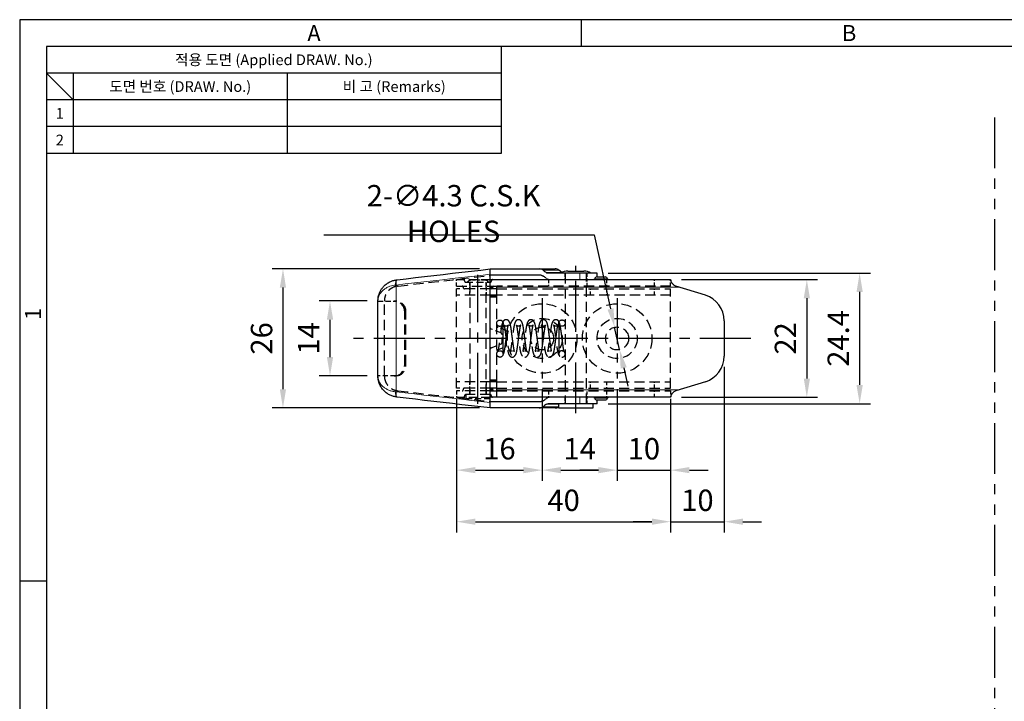
# Model space of a CAD drawing. Units: millimetres. Extents: x 0 to 367, y 0 to 257.
# Drawn here: x 0 to 184, y 130 to 257 of the extents above; entities that cross this region are included whole.
import ezdxf
from ezdxf.enums import TextEntityAlignment as Align

# ---------------------------------------------------------------- set-up
doc = ezdxf.new("R2010")
doc.units = ezdxf.units.MM
doc.header["$LTSCALE"] = 0.3
for name, pattern in [('CENTER', [50.8, 31.75, -6.35, 6.35, -6.35]), ('HIDDEN', [9.525, 6.35, -3.175]), ('PHANTOM', [63.5, 31.75, -6.35, 6.35, -6.35, 6.35, -6.35])]:
    doc.linetypes.add(name, pattern=pattern)
for name, color, linetype in [('center', 1, 'CENTER'), ('dim', 6, 'Continuous'), ('hidden', 2, 'HIDDEN'), ('phantom', 5, 'PHANTOM')]:
    doc.layers.add(name, color=color, linetype=linetype)
doc.layers.add('접선', color=8, linetype='Continuous', lineweight=18)
doc.styles.get("Standard").update_dxf_attribs({"font": 'gulim.ttc', "width": 0.8})
doc.styles.add('style1', font='gulim.ttc')
doc.dimstyles.get("Standard").update_dxf_attribs({"dimtxt": 4, "dimasz": 3.5, "dimexe": 2, "dimexo": 2, "dimgap": 2, "dimtad": 1, "dimtoh": 1, "dimdsep": 46, "dimtxsty": 'Standard', "dimcen": 0, "dimclrd": 256, "dimclre": 256, "dimclrt": 7, "dimazin": 2, "dimtfac": 1, "dimtmove": 0, "dimatfit": 3, "dimfxl": 1, "dimtolj": 1, "dimtzin": 0, "dimarcsym": 0})

# ---------------------------------------------------------------- blocks, each defined once
blk = doc.blocks.new('*D3')
at = {"layer": 'Defpoints', "color": 0}
for p in [(81.65, 188.1), (121.65, 188.1), (121.65, 163.13)]:
    blk.add_point(p, dxfattribs=at)
at = {"layer": 'dim', "lineweight": -2}
for p, q in [((81.65, 186.1), (81.65, 161.13)), ((121.65, 186.1), (121.65, 161.13)), ((85.15, 163.13), (118.15, 163.13))]:
    blk.add_line(p, q, dxfattribs=at)
at = {"layer": 'dim'}
for points in [[(85.15, 163.72), (85.15, 162.55), (81.65, 163.13)], [(118.15, 163.72), (118.15, 162.55), (121.65, 163.13)]]:
    blk.add_solid(points, dxfattribs=at)
at = {"layer": 'dim', "color": 7, "insert": (101.65, 167.13), "char_height": 4, "attachment_point": 5}
blk.add_mtext('\\A1;40', dxfattribs=at)
blk = doc.blocks.new('*D4')
at = {"layer": 'Defpoints', "color": 0}
for p in [(131.65, 194.08), (121.65, 186.4), (131.65, 163.13)]:
    blk.add_point(p, dxfattribs=at)
at = {"layer": 'dim', "lineweight": -2}
for p, q in [((131.65, 192.08), (131.65, 161.13)), ((121.65, 184.4), (121.65, 161.13)), ((118.15, 163.13), (114.65, 163.13)), ((121.65, 163.13), (131.65, 163.13)), ((135.15, 163.13), (138.65, 163.13))]:
    blk.add_line(p, q, dxfattribs=at)
at = {"layer": 'dim'}
for points in [[(118.15, 163.72), (118.15, 162.55), (121.65, 163.13)], [(135.15, 163.72), (135.15, 162.55), (131.65, 163.13)]]:
    blk.add_solid(points, dxfattribs=at)
at = {"layer": 'dim', "color": 7, "insert": (126.65, 167.13), "char_height": 4, "attachment_point": 5}
blk.add_mtext('\\A1;10', dxfattribs=at)
blk = doc.blocks.new('*D5')
at = {"layer": 'Defpoints', "color": 0}
for p in [(121.65, 208.4), (121.65, 186.4), (147.1, 186.4)]:
    blk.add_point(p, dxfattribs=at)
at = {"layer": 'dim', "lineweight": -2}
for p, q in [((123.65, 208.4), (149.1, 208.4)), ((147.1, 204.9), (147.1, 189.9)), ((123.65, 186.4), (149.1, 186.4))]:
    blk.add_line(p, q, dxfattribs=at)
at = {"layer": 'dim'}
for points in [[(146.52, 204.9), (147.68, 204.9), (147.1, 208.4)], [(146.52, 189.9), (147.68, 189.9), (147.1, 186.4)]]:
    blk.add_solid(points, dxfattribs=at)
at = {"layer": 'dim', "color": 7, "insert": (143.1, 197.4), "char_height": 4, "attachment_point": 5, "rotation": 90}
blk.add_mtext('\\A1;22', dxfattribs=at)
blk = doc.blocks.new('*D6')
at = {"layer": 'Defpoints', "color": 0}
for p in [(107.95, 209.6), (107.95, 185.2), (156.97, 185.2)]:
    blk.add_point(p, dxfattribs=at)
at = {"layer": 'dim', "lineweight": -2}
for p, q in [((109.95, 209.6), (158.97, 209.6)), ((156.97, 206.1), (156.97, 188.7)), ((109.95, 185.2), (158.97, 185.2))]:
    blk.add_line(p, q, dxfattribs=at)
at = {"layer": 'dim'}
for points in [[(156.38, 206.1), (157.55, 206.1), (156.97, 209.6)], [(156.38, 188.7), (157.55, 188.7), (156.97, 185.2)]]:
    blk.add_solid(points, dxfattribs=at)
at = {"layer": 'dim', "color": 7, "insert": (152.97, 197.4), "char_height": 4, "attachment_point": 5, "rotation": 90}
blk.add_mtext('\\A1;24.4', dxfattribs=at)
blk = doc.blocks.new('*D7')
at = {"layer": 'Defpoints', "color": 0}
for p in [(87.95, 210.4), (49.2, 184.4), (87.95, 184.4)]:
    blk.add_point(p, dxfattribs=at)
at = {"layer": 'dim', "lineweight": -2}
for p, q in [((85.95, 210.4), (47.2, 210.4)), ((49.2, 206.9), (49.2, 187.9)), ((85.95, 184.4), (47.2, 184.4))]:
    blk.add_line(p, q, dxfattribs=at)
at = {"layer": 'dim'}
for points in [[(48.61, 206.9), (49.78, 206.9), (49.2, 210.4)], [(48.61, 187.9), (49.78, 187.9), (49.2, 184.4)]]:
    blk.add_solid(points, dxfattribs=at)
at = {"layer": 'dim', "color": 7, "insert": (45.2, 197.4), "char_height": 4, "attachment_point": 5, "rotation": 90}
blk.add_mtext('\\A1;26', dxfattribs=at)
blk = doc.blocks.new('*D8')
at = {"layer": 'Defpoints', "color": 0}
for p in [(97.65, 189.9), (81.65, 188.1), (97.65, 172.77)]:
    blk.add_point(p, dxfattribs=at)
at = {"layer": 'dim', "lineweight": -2}
for p, q in [((97.65, 187.9), (97.65, 170.77)), ((81.65, 186.1), (81.65, 170.77)), ((85.15, 172.77), (94.15, 172.77))]:
    blk.add_line(p, q, dxfattribs=at)
at = {"layer": 'dim'}
for points in [[(85.15, 173.35), (85.15, 172.19), (81.65, 172.77)], [(94.15, 173.35), (94.15, 172.19), (97.65, 172.77)]]:
    blk.add_solid(points, dxfattribs=at)
at = {"layer": 'dim', "color": 7, "insert": (89.65, 176.77), "char_height": 4, "attachment_point": 5}
blk.add_mtext('\\A1;16', dxfattribs=at)
blk = doc.blocks.new('*D9')
at = {"layer": 'Defpoints', "color": 0}
for p in [(97.65, 189.9), (111.65, 189.9), (111.65, 172.77)]:
    blk.add_point(p, dxfattribs=at)
at = {"layer": 'dim', "lineweight": -2}
for p, q in [((97.65, 187.9), (97.65, 170.77)), ((111.65, 187.9), (111.65, 170.77)), ((101.15, 172.77), (108.15, 172.77))]:
    blk.add_line(p, q, dxfattribs=at)
at = {"layer": 'dim'}
for points in [[(101.15, 173.35), (101.15, 172.19), (97.65, 172.77)], [(108.15, 173.35), (108.15, 172.19), (111.65, 172.77)]]:
    blk.add_solid(points, dxfattribs=at)
at = {"layer": 'dim', "color": 7, "insert": (104.65, 176.77), "char_height": 4, "attachment_point": 5}
blk.add_mtext('\\A1;14', dxfattribs=at)
blk = doc.blocks.new('*D10')
at = {"layer": 'Defpoints', "color": 0}
for p in [(111.65, 189.9), (121.65, 188.1), (121.65, 172.77)]:
    blk.add_point(p, dxfattribs=at)
at = {"layer": 'dim', "lineweight": -2}
for p, q in [((111.65, 187.9), (111.65, 170.77)), ((121.65, 186.1), (121.65, 170.77)), ((108.15, 172.77), (104.65, 172.77)), ((111.65, 172.77), (121.65, 172.77)), ((125.15, 172.77), (128.65, 172.77))]:
    blk.add_line(p, q, dxfattribs=at)
at = {"layer": 'dim'}
for points in [[(108.15, 173.35), (108.15, 172.19), (111.65, 172.77)], [(125.15, 173.35), (125.15, 172.19), (121.65, 172.77)]]:
    blk.add_solid(points, dxfattribs=at)
at = {"layer": 'dim', "color": 7, "insert": (116.65, 176.77), "char_height": 4, "attachment_point": 5}
blk.add_mtext('\\A1;10', dxfattribs=at)
blk = doc.blocks.new('*D11')
at = {"layer": 'Defpoints', "color": 0}
for p in [(111.18, 199.49), (112.11, 195.3)]:
    blk.add_point(p, dxfattribs=at)
at = {"layer": 'dim', "lineweight": -2}
for p, q in [((56.83, 216.75), (107.33, 216.75)), ((107.33, 216.75), (110.42, 202.91)), ((112.11, 195.3), (111.18, 199.49)), ((112.88, 191.88), (113.64, 188.47))]:
    blk.add_line(p, q, dxfattribs=at)
at = {"layer": 'dim'}
for points in [[(110.98, 203.04), (109.85, 202.78), (111.18, 199.49)], [(113.45, 192.01), (112.31, 191.76), (112.11, 195.3)]]:
    blk.add_solid(points, dxfattribs=at)
at = {"layer": 'dim', "color": 7, "insert": (81.08, 220.75), "char_height": 4, "attachment_point": 5}
blk.add_mtext('\\A1;2-∅4.3 C.S.K HOLES', dxfattribs=at)
blk = doc.blocks.new('*D19')
at = {"layer": 'Defpoints', "color": 0}
for p in [(57.99, 204.4), (66.95, 204.4), (66.95, 190.4)]:
    blk.add_point(p, dxfattribs=at)
at = {"layer": 'dim', "lineweight": -2}
for p, q in [((64.95, 204.4), (55.99, 204.4)), ((57.99, 193.9), (57.99, 200.9)), ((64.95, 190.4), (55.99, 190.4))]:
    blk.add_line(p, q, dxfattribs=at)
at = {"layer": 'dim'}
for points in [[(57.41, 200.9), (58.58, 200.9), (57.99, 204.4)], [(57.41, 193.9), (58.58, 193.9), (57.99, 190.4)]]:
    blk.add_solid(points, dxfattribs=at)
at = {"layer": 'dim', "color": 7, "insert": (53.99, 197.4), "char_height": 4, "attachment_point": 5, "rotation": 90}
blk.add_mtext('\\A1;14', dxfattribs=at)

msp = doc.modelspace()

# ---------------------------------------------------------------- linework, layer by layer
at = {"color": 3}
for p, q in [((367, 257), (0, 257)), ((0, 257), (0, 0)), ((105, 252), (105, 257)), ((362, 252), (5, 252)), ((5, 252), (5, 5)), ((90, 252), (90, 232)), ((90, 247), (5, 247)), ((10, 242), (5, 247)), ((10, 247), (10, 232)), ((90, 242), (5, 242)), ((90, 232), (5, 232)), ((5, 152), (0, 152))]:
    msp.add_line(p, q, dxfattribs=at)
at = {"color": 5}
for p, q in [((50, 247), (50, 232)), ((90, 237), (5, 237))]:
    msp.add_line(p, q, dxfattribs=at)
for p, q in [((87.946, 184.397), (87.946, 210.397)), ((87.946, 210.397), (100.089, 210.397)), ((101.327, 209.714), (100.769, 210.161)), ((102.446, 209.997), (105.446, 209.997)), ((70.485, 208.37), (70.551, 208.378)), ((97.458, 209.197), (87.946, 209.197)), ((87.946, 208.397), (121.646, 208.397)), ((107.946, 209.597), (98.73, 209.597)), ((107.896, 208.897), (109.396, 208.897)), ((107.946, 208.897), (107.946, 209.597)), ((121.646, 208.397), (121.646, 208.382)), ((121.646, 208.382), (121.648, 208.382)), ((87.946, 207.197), (89.146, 207.197)), ((89.146, 206.697), (87.946, 206.697)), ((88.396, 206.897), (88.396, 206.997)), ((89.146, 205.197), (89.146, 207.197)), ((128.131, 205.49), (122.644, 207.197)), ((66.946, 190.397), (66.946, 204.397)), ((89.146, 205.497), (87.946, 205.497)), ((87.946, 205.197), (89.146, 205.197)), ((131.646, 200.716), (131.646, 194.077)), ((89.146, 189.597), (87.946, 189.597)), ((89.146, 186.397), (89.146, 189.597)), ((89.121, 189.297), (87.946, 189.297)), ((89.121, 188.097), (87.946, 188.097)), ((88.396, 187.797), (88.396, 187.897)), ((89.121, 189.297), (89.146, 189.297)), ((89.121, 188.097), (89.146, 188.097)), ((128.131, 189.303), (122.644, 187.596)), ((70.551, 186.416), (70.485, 186.423)), ((87.946, 187.597), (89.146, 187.597)), ((121.646, 186.397), (87.946, 186.397)), ((107.896, 185.897), (109.396, 185.897)), ((107.946, 185.197), (107.946, 185.897)), ((121.648, 186.411), (121.646, 186.411)), ((121.646, 186.411), (121.646, 186.397)), ((87.946, 185.597), (97.458, 185.597)), ((100.089, 184.397), (87.946, 184.397)), ((107.946, 185.197), (98.73, 185.197)), ((100.696, 185.197), (100.696, 184.397)), ((100.696, 184.397), (107.196, 184.397)), ((107.196, 184.397), (107.196, 185.197))]:
    msp.add_line(p, q)
at = {"flags": 128}
for points in [[(70.551, 208.378), (72.237, 208.573), (73.94, 208.771), (75.658, 208.97), (77.389, 209.171), (79.132, 209.374), (80.883, 209.577), (82.643, 209.781), (84.407, 209.986), (86.176, 210.191), (87.946, 210.397)], [(87.946, 184.397), (86.176, 184.602), (84.407, 184.807), (82.643, 185.012), (80.883, 185.216), (79.132, 185.42), (77.389, 185.622), (75.658, 185.823), (73.94, 186.022), (72.237, 186.22), (70.551, 186.416)]]:
    msp.add_lwpolyline(points, dxfattribs=at)
for centre, radius, start, end in [((102.446, 207.684), 2.313, 90, 124.20546), ((105.446, 207.684), 2.313, 55.79454, 90), ((107.225, 208.597), 0.2, 270, 343.39845), ((107.896, 208.397), 0.5, 90, 163.39845), ((109.396, 208.397), 0.5, 16.60155, 90), ((110.067, 208.597), 0.2, 196.60155, 270), ((88.196, 206.897), 0.2, 270, 0), ((88.596, 206.997), 0.2, 90, 180), ((126.646, 200.716), 5, 0, 72.7185), ((126.646, 194.077), 5, 287.2815, 0), ((88.196, 187.897), 0.2, 0, 90), ((88.596, 187.797), 0.2, 180, 270), ((107.225, 186.197), 0.2, 16.60155, 90), ((107.896, 186.397), 0.5, 196.60155, 270), ((109.396, 186.397), 0.5, 270, 343.39845), ((110.067, 186.197), 0.2, 90, 163.39845)]:
    msp.add_arc(centre, radius, start, end)
for centre, major_axis, ratio, start_param, end_param in [((92.3, 233.324), (69.374, -58.011), 0.1610679, 4.9249983, 4.9332253), ((100.089, 209.397), (1.055, 0), 0.9479163, 0.8698214, 1.5707963), ((92.3, 161.469), (69.374, 58.011), 0.1610679, 1.34996, 1.358187), ((100.089, 185.397), (-1.055, 0), 0.9479163, 1.5707963, 2.1843924)]:
    msp.add_ellipse(centre, major_axis=major_axis, ratio=ratio, start_param=start_param, end_param=end_param)
for points, knots in [([(97.806, 210.161), (97.698, 210.23), (97.485, 210.366), (97.233, 210.386), (97.108, 210.397)], [0, 0, 0, 0, 0.5047407, 1, 1, 1, 1]), ([(66.946, 204.421), (66.946, 204.435), (66.947, 204.487), (66.952, 204.65), (66.98, 204.97), (67.067, 205.418), (67.235, 205.921), (67.477, 206.412), (67.795, 206.882), (68.204, 207.332), (68.717, 207.742), (69.296, 208.058), (69.891, 208.274), (70.287, 208.338), (70.485, 208.37)], [0, 0, 0, 0, 0.0076714, 0.029937, 0.0929457, 0.1905643, 0.2881722, 0.3895836, 0.4913031, 0.5925909, 0.7064633, 0.8202172, 0.9101357, 1, 1, 1, 1]), ([(97.458, 209.197), (97.524, 209.191), (97.647, 209.181), (97.752, 209.114), (97.801, 209.083)], [0, 0, 0, 0, 0.529832, 1, 1, 1, 1]), ([(98.411, 208.623), (98.334, 208.68), (98.169, 208.805), (97.966, 208.958), (97.84, 209.054), (97.801, 209.083)], [0, 0, 0, 0, 0.3765314, 0.8112612, 1, 1, 1, 1]), ([(98.73, 209.597), (98.664, 209.602), (98.537, 209.613), (98.431, 209.682), (98.38, 209.714)], [0, 0, 0, 0, 0.522599, 1, 1, 1, 1]), ([(98.411, 208.623), (98.52, 208.555), (98.733, 208.424), (98.981, 208.406), (99.101, 208.397)], [0, 0, 0, 0, 0.515961, 1, 1, 1, 1]), ([(121.648, 208.382), (121.65, 208.369), (121.653, 208.347), (121.664, 208.285), (121.672, 208.245), (121.697, 208.151), (121.714, 208.097), (121.762, 207.977), (121.793, 207.911), (121.87, 207.779), (121.918, 207.71), (122.028, 207.578), (122.091, 207.515), (122.303, 207.342), (122.468, 207.252), (122.646, 207.197)], [0, 0, 0, 0, 0.125, 0.125, 0.25, 0.25, 0.375, 0.375, 0.5, 0.5, 0.625, 0.625, 0.75, 0.75, 1, 1, 1, 1]), ([(70.485, 186.423), (70.273, 186.458), (69.843, 186.529), (69.22, 186.769), (68.626, 187.112), (68.159, 187.509), (67.814, 187.896), (67.562, 188.25), (67.351, 188.626), (67.177, 189.034), (67.046, 189.468), (66.974, 189.873), (66.951, 190.164), (66.947, 190.314), (66.946, 190.362), (66.946, 190.374)], [0, 0, 0, 0, 0.0962271, 0.1955071, 0.3100468, 0.4280915, 0.5046146, 0.5811514, 0.6603137, 0.7394851, 0.8267989, 0.9148252, 0.9725138, 0.9929341, 1, 1, 1, 1]), ([(97.801, 185.71), (97.84, 185.739), (98.01, 185.868), (98.214, 186.022), (98.379, 186.146), (98.411, 186.17)], [0, 0, 0, 0, 0.1887145, 0.8407961, 1, 1, 1, 1]), ([(99.101, 186.397), (98.968, 186.385), (98.72, 186.365), (98.509, 186.232), (98.411, 186.17)], [0, 0, 0, 0, 0.53424674, 1, 1, 1, 1]), ([(122.646, 187.597), (122.557, 187.569), (122.472, 187.533), (122.311, 187.446), (122.233, 187.394), (122.094, 187.28), (122.031, 187.218), (121.919, 187.086), (121.872, 187.017), (121.794, 186.884), (121.763, 186.818), (121.715, 186.698), (121.697, 186.644), (121.659, 186.501), (121.651, 186.438), (121.648, 186.411)], [0, 0, 0, 0, 0.125, 0.125, 0.25, 0.25, 0.375, 0.375, 0.5, 0.5, 0.625, 0.625, 0.75, 0.75, 1, 1, 1, 1]), ([(97.108, 184.397), (97.239, 184.408), (97.491, 184.429), (97.704, 184.566), (97.806, 184.632)], [0, 0, 0, 0, 0.519306, 1, 1, 1, 1]), ([(97.801, 185.71), (97.747, 185.676), (97.642, 185.611), (97.518, 185.601), (97.458, 185.597)], [0, 0, 0, 0, 0.5152005, 1, 1, 1, 1]), ([(98.38, 185.079), (98.434, 185.113), (98.541, 185.181), (98.668, 185.192), (98.73, 185.197)], [0, 0, 0, 0, 0.5042287, 1, 1, 1, 1])]:
    msp.add_open_spline(points, degree=3, knots=knots)
at = {"layer": 'center'}
for p, q in [((103.946, 183.397), (103.946, 210.997)), ((85.646, 185.197), (85.646, 209.297)), ((136.646, 197.397), (61.946, 197.397))]:
    msp.add_line(p, q, dxfattribs=at)
at = {"layer": 'center', "ltscale": 0.9}
for p, q in [((97.646, 204.897), (97.646, 189.897)), ((111.646, 204.897), (111.646, 189.897))]:
    msp.add_line(p, q, dxfattribs=at)
at = {"layer": 'hidden', "ltscale": 0.35}
for p, q in [((81.646, 207.197), (81.646, 208.397)), ((98.846, 208.397), (98.846, 207.197)), ((101.846, 209.597), (101.846, 208.397)), ((109.646, 208.397), (109.646, 207.197)), ((118.646, 207.197), (118.646, 208.397)), ((121.646, 207.197), (121.646, 208.382)), ((106.646, 205.497), (106.646, 206.697)), ((109.646, 206.697), (109.646, 205.497)), ((118.646, 205.497), (118.646, 206.697)), ((106.646, 188.097), (106.646, 189.297)), ((109.646, 189.297), (109.646, 188.097)), ((118.646, 188.097), (118.646, 189.297)), ((81.646, 187.597), (81.646, 186.397)), ((98.846, 187.597), (98.846, 186.397)), ((101.846, 186.397), (101.846, 185.197)), ((109.646, 187.597), (109.646, 186.397)), ((118.646, 186.397), (118.646, 187.597)), ((121.646, 187.597), (121.646, 186.411))]:
    msp.add_line(p, q, dxfattribs=at)
at = {"layer": 'hidden', "ltscale": 0.8}
for p, q in [((81.646, 208.397), (87.946, 208.397)), ((81.646, 186.397), (87.946, 186.397))]:
    msp.add_line(p, q, dxfattribs=at)
at = {"layer": 'hidden'}
for p, q in [((83.146, 208.197), (83.146, 208.097)), ((88.146, 208.097), (88.146, 208.197)), ((101.946, 209.597), (101.946, 185.197)), ((105.946, 185.197), (105.946, 209.597)), ((81.646, 207.197), (87.946, 207.197)), ((81.646, 188.097), (81.646, 206.697)), ((87.946, 206.697), (81.646, 206.697)), ((82.896, 206.997), (82.896, 206.897)), ((84.146, 207.897), (84.146, 186.897)), ((87.146, 186.897), (87.146, 207.897)), ((121.646, 207.197), (89.146, 207.197)), ((89.146, 206.697), (121.646, 206.697)), ((121.646, 188.097), (121.646, 206.697)), ((68.146, 190.397), (68.146, 204.397)), ((87.946, 205.497), (81.646, 205.497)), ((121.646, 205.497), (89.146, 205.497)), ((89.146, 189.597), (89.146, 205.197)), ((71.946, 192.397), (71.946, 202.397)), ((72.181, 192.397), (72.181, 202.397)), ((104.559, 202.397), (104.561, 202.397)), ((87.946, 189.297), (81.646, 189.297)), ((87.946, 188.097), (81.646, 188.097)), ((82.896, 187.897), (82.896, 187.797)), ((89.146, 189.297), (121.646, 189.297)), ((89.146, 188.097), (121.646, 188.097)), ((87.946, 187.597), (81.646, 187.597)), ((83.146, 186.697), (83.146, 186.597)), ((87.946, 186.897), (83.346, 186.897)), ((83.396, 186.897), (83.396, 186.197)), ((87.896, 186.197), (87.896, 186.897)), ((88.146, 186.597), (88.146, 186.697)), ((89.146, 187.597), (121.646, 187.597))]:
    msp.add_line(p, q, dxfattribs=at)
at = {"layer": 'hidden', "ltscale": 0.3}
for p, q in [((86.896, 208.297), (84.396, 208.297)), ((106.046, 207.197), (106.046, 209.597)), ((84.046, 207.897), (84.046, 205.497)), ((87.246, 205.497), (87.246, 207.897)), ((84.046, 189.297), (84.046, 186.897)), ((87.246, 186.897), (87.246, 189.297)), ((106.046, 185.197), (106.046, 187.597))]:
    msp.add_line(p, q, dxfattribs=at)
at = {"layer": 'hidden', "ltscale": 0.7}
msp.add_line((83.346, 207.897), (87.946, 207.897), dxfattribs=at)
at = {"layer": 'hidden', "ltscale": 0.5}
for p, q in [((66.946, 204.397), (70.22, 204.397)), ((90.755, 198.971), (89.337, 199.522)), ((90.146, 196.649), (90.146, 198.144)), ((89.337, 195.271), (90.755, 195.822)), ((70.22, 190.397), (66.946, 190.397))]:
    msp.add_line(p, q, dxfattribs=at)
at = {"layer": 'hidden', "ltscale": 0.6}
for p, q in [((89.955, 198.424), (88.137, 199.13)), ((88.137, 195.663), (89.955, 196.369)), ((83.396, 186.197), (87.896, 186.197))]:
    msp.add_line(p, q, dxfattribs=at)
at = {"layer": 'hidden', "ltscale": 0.9}
msp.add_line((90.946, 196.102), (90.946, 198.691), dxfattribs=at)
at = {"layer": 'hidden', "flags": 128}
for points in [[(70.73, 207.19), (72.399, 207.384), (74.085, 207.58), (75.785, 207.777), (77.498, 207.976), (79.223, 208.176), (80.956, 208.377), (82.697, 208.579), (84.444, 208.782), (86.194, 208.985), (87.946, 209.189)], [(70.623, 207.178), (70.676, 207.184), (70.73, 207.19)], [(70.623, 187.615), (70.676, 187.609), (70.73, 187.603)], [(70.73, 187.603), (72.399, 187.409), (74.085, 187.213), (75.785, 187.016), (77.498, 186.817), (79.223, 186.617), (80.956, 186.416), (82.697, 186.214), (84.444, 186.011), (86.194, 185.808), (87.946, 185.605)]]:
    msp.add_lwpolyline(points, dxfattribs=at)
at = {"layer": 'hidden'}
for centre, radius in [((97.646, 197.397), 6.5), ((111.646, 197.397), 6.5), ((97.646, 197.397), 3.75), ((111.646, 197.397), 3.75), ((97.646, 197.397), 2.15), ((111.646, 197.397), 2.15)]:
    msp.add_circle(centre, radius, dxfattribs=at)
for centre, radius, start, end in [((82.946, 208.197), 0.2, 0, 90), ((83.346, 208.097), 0.2, 180, 270), ((84.396, 207.393), 0.903, 90, 146.14497), ((86.896, 207.393), 0.903, 33.85503, 90), ((87.946, 208.097), 0.2, 270, 0), ((88.346, 208.197), 0.2, 90, 180), ((82.696, 206.997), 0.2, 0, 90), ((83.096, 206.897), 0.2, 180, 270), ((69.965, 202.416), 1.981, 359.44374, 89.43273), ((70.201, 202.416), 1.981, 359.44378, 89.4327), ((88.246, 199.41), 0.3, 180, 248.74949), ((89.446, 199.802), 0.3, 180, 248.74949), ((90.646, 198.691), 0.3, 0, 68.74949), ((89.846, 198.144), 0.3, 0, 68.74949), ((88.246, 195.383), 0.3, 111.25051, 180), ((89.446, 194.991), 0.3, 111.25051, 180), ((89.846, 196.649), 0.3, 291.25051, 0), ((90.646, 196.102), 0.3, 291.25051, 0), ((69.965, 192.377), 1.981, 270.56727, 0.55626), ((70.201, 192.377), 1.981, 270.5673, 0.55622), ((82.696, 187.797), 0.2, 270, 0), ((83.096, 187.897), 0.2, 90, 180), ((82.946, 186.597), 0.2, 270, 0), ((83.346, 186.697), 0.2, 90, 180), ((87.946, 186.697), 0.2, 0, 90), ((88.346, 186.597), 0.2, 180, 270)]:
    msp.add_arc(centre, radius, start, end, dxfattribs=at)
for points, knots in [([(70.623, 207.178), (70.469, 207.152), (70.162, 207.1), (69.719, 206.927), (69.305, 206.683), (68.892, 206.327), (68.542, 205.875), (68.302, 205.367), (68.173, 204.873), (68.146, 204.558), (68.146, 204.399), (68.146, 204.397)], [0, 0, 0, 0, 0.0923025, 0.1847348, 0.2997885, 0.4150144, 0.5747514, 0.734696, 0.8662095, 0.9977434, 1, 1, 1, 1]), ([(66.946, 204.397), (66.946, 204.4), (66.946, 204.408), (66.946, 204.416), (66.946, 204.421)], [0, 0, 0, 0, 0.3893881, 1, 1, 1, 1]), ([(66.946, 190.374), (66.946, 190.378), (66.946, 190.386), (66.946, 190.393), (66.946, 190.397)], [0, 0, 0, 0, 0.5728621, 1, 1, 1, 1]), ([(68.146, 190.397), (68.146, 190.394), (68.146, 190.236), (68.173, 189.921), (68.301, 189.43), (68.541, 188.921), (68.889, 188.47), (69.303, 188.111), (69.715, 187.868), (70.159, 187.693), (70.467, 187.641), (70.623, 187.615)], [0, 0, 0, 0, 0.0022566, 0.1329694, 0.2653005, 0.4231337, 0.5849768, 0.6986724, 0.8152565, 0.9062091, 1, 1, 1, 1])]:
    msp.add_open_spline(points, degree=3, knots=knots, dxfattribs=at)
at = {"layer": 'phantom'}
for p, q in [((182.16, 238.733), (182.16, 98.247)), ((90.346, 194.497), (90.346, 200.253)), ((100.746, 200.253), (100.746, 194.497)), ((89.746, 193.897), (89.813, 193.912))]:
    msp.add_line(p, q, dxfattribs=at)
for centre, radius in [((89.744, 200.246), 0.597), ((101.344, 200.259), 0.597), ((89.746, 194.497), 0.6)]:
    msp.add_circle(centre, radius, dxfattribs=at)
for start, end in [(90, 216.86132), (268.53585, 90)]:
    msp.add_arc((101.346, 194.497), 0.6, start, end, dxfattribs=at)
for points, knots in [([(92.066, 195.097), (92.122, 195.1), (92.222, 195.107), (92.396, 195.05), (92.445, 195.024), (92.432, 195.094), (92.399, 195.238), (92.359, 195.439), (92.31, 195.732), (92.253, 196.154), (92.18, 196.691), (92.112, 197.199), (92.057, 197.612), (92.01, 197.972), (91.963, 198.325), (91.915, 198.686), (91.869, 199.037), (91.807, 199.447), (91.725, 199.877), (91.624, 200.248), (91.525, 200.503), (91.374, 200.716), (91.173, 200.848), (90.97, 200.905), (90.763, 200.891), (90.574, 200.815), (90.388, 200.657), (90.278, 200.472), (90.184, 200.234), (90.098, 199.918), (90.021, 199.537), (89.953, 199.115), (89.9, 198.707), (89.851, 198.339), (89.796, 197.924), (89.739, 197.491), (89.688, 197.112), (89.647, 196.807), (89.612, 196.542), (89.572, 196.247), (89.53, 195.932), (89.485, 195.622), (89.438, 195.358), (89.399, 195.167), (89.373, 195.049), (89.364, 194.998), (89.372, 194.986), (89.414, 195.012), (89.493, 195.064), (89.568, 195.072), (89.583, 195.074)], [0, 0, 0, 0, 0.0275752, 0.0487299, 0.0682073, 0.0838386, 0.1003685, 0.1174007, 0.1341491, 0.1665516, 0.1989678, 0.2264522, 0.2495532, 0.2654434, 0.2848106, 0.3077786, 0.3272359, 0.3482529, 0.3877886, 0.4227735, 0.4526693, 0.4787691, 0.491473, 0.5048263, 0.5178319, 0.5321731, 0.5471494, 0.5725821, 0.5987234, 0.6251127, 0.6569925, 0.6886387, 0.7094807, 0.7310858, 0.7519627, 0.7780178, 0.8009442, 0.8132549, 0.8281273, 0.8453898, 0.8647356, 0.8865409, 0.9079557, 0.927305, 0.9443603, 0.9590588, 0.9659946, 0.974371, 0.9949673, 1, 1, 1, 1]), ([(94.386, 195.097), (94.442, 195.1), (94.542, 195.107), (94.716, 195.05), (94.765, 195.024), (94.752, 195.094), (94.719, 195.238), (94.679, 195.439), (94.63, 195.732), (94.573, 196.154), (94.5, 196.691), (94.432, 197.199), (94.377, 197.612), (94.33, 197.972), (94.283, 198.325), (94.235, 198.686), (94.189, 199.037), (94.127, 199.447), (94.045, 199.877), (93.944, 200.248), (93.845, 200.503), (93.694, 200.716), (93.493, 200.848), (93.29, 200.905), (93.083, 200.891), (92.894, 200.815), (92.708, 200.657), (92.598, 200.472), (92.504, 200.234), (92.418, 199.918), (92.341, 199.537), (92.273, 199.115), (92.22, 198.707), (92.171, 198.339), (92.116, 197.924), (92.059, 197.491), (92.008, 197.112), (91.967, 196.807), (91.932, 196.542), (91.892, 196.247), (91.85, 195.932), (91.805, 195.622), (91.758, 195.358), (91.719, 195.167), (91.693, 195.049), (91.684, 194.998), (91.692, 194.986), (91.733, 195.013), (91.861, 195.082), (91.995, 195.092), (92.066, 195.097)], [0, 0, 0, 0, 0.0270692, 0.0478357, 0.0669557, 0.0823003, 0.0985268, 0.1152465, 0.1316876, 0.1634955, 0.1953169, 0.222297, 0.244974, 0.2605727, 0.2795845, 0.3021311, 0.3212314, 0.3418627, 0.3806729, 0.4150158, 0.4443631, 0.469984, 0.4824548, 0.495563, 0.50833, 0.522408, 0.5371096, 0.5620756, 0.5877372, 0.6136423, 0.6449371, 0.6760027, 0.6964622, 0.7176709, 0.7381647, 0.7637417, 0.7862474, 0.7983322, 0.8129317, 0.8298774, 0.8488683, 0.8702734, 0.8912953, 0.9102895, 0.9270319, 0.9414607, 0.9482692, 0.9564919, 0.9767103, 1, 1, 1, 1]), ([(96.706, 195.097), (96.762, 195.1), (96.862, 195.107), (97.036, 195.05), (97.085, 195.024), (97.072, 195.094), (97.039, 195.238), (96.999, 195.439), (96.95, 195.732), (96.893, 196.154), (96.82, 196.691), (96.752, 197.199), (96.697, 197.612), (96.65, 197.972), (96.603, 198.325), (96.555, 198.686), (96.509, 199.037), (96.447, 199.447), (96.365, 199.877), (96.264, 200.248), (96.165, 200.503), (96.014, 200.716), (95.813, 200.848), (95.61, 200.905), (95.403, 200.891), (95.214, 200.815), (95.028, 200.657), (94.918, 200.472), (94.824, 200.234), (94.738, 199.918), (94.661, 199.537), (94.593, 199.115), (94.54, 198.707), (94.491, 198.339), (94.436, 197.924), (94.379, 197.491), (94.328, 197.112), (94.287, 196.807), (94.252, 196.542), (94.212, 196.247), (94.17, 195.932), (94.125, 195.622), (94.078, 195.358), (94.039, 195.167), (94.013, 195.049), (94.004, 194.998), (94.012, 194.986), (94.053, 195.013), (94.181, 195.082), (94.315, 195.092), (94.386, 195.097)], [0, 0, 0, 0, 0.0270692, 0.0478357, 0.0669557, 0.0823003, 0.0985268, 0.1152465, 0.1316876, 0.1634955, 0.1953169, 0.222297, 0.244974, 0.2605727, 0.2795845, 0.3021311, 0.3212313, 0.3418627, 0.3806729, 0.4150158, 0.4443631, 0.469984, 0.4824548, 0.495563, 0.50833, 0.522408, 0.5371096, 0.5620756, 0.5877371, 0.6136423, 0.6449371, 0.6760026, 0.6964622, 0.7176708, 0.7381646, 0.7637417, 0.7862473, 0.7983322, 0.8129317, 0.8298774, 0.8488683, 0.8702734, 0.8912953, 0.9102895, 0.9270319, 0.9414607, 0.9482692, 0.9564919, 0.9767103, 1, 1, 1, 1]), ([(99.026, 195.097), (99.082, 195.1), (99.182, 195.107), (99.356, 195.05), (99.405, 195.024), (99.392, 195.094), (99.359, 195.238), (99.319, 195.439), (99.27, 195.732), (99.213, 196.154), (99.14, 196.691), (99.072, 197.199), (99.017, 197.612), (98.97, 197.972), (98.923, 198.325), (98.875, 198.686), (98.829, 199.037), (98.767, 199.447), (98.685, 199.877), (98.584, 200.248), (98.485, 200.503), (98.334, 200.716), (98.133, 200.848), (97.93, 200.905), (97.723, 200.891), (97.534, 200.815), (97.348, 200.657), (97.238, 200.472), (97.144, 200.234), (97.058, 199.918), (96.981, 199.537), (96.913, 199.115), (96.86, 198.707), (96.811, 198.339), (96.756, 197.924), (96.699, 197.491), (96.648, 197.112), (96.607, 196.807), (96.572, 196.542), (96.532, 196.247), (96.49, 195.932), (96.445, 195.622), (96.398, 195.358), (96.359, 195.167), (96.333, 195.049), (96.324, 194.998), (96.332, 194.986), (96.373, 195.013), (96.501, 195.082), (96.635, 195.092), (96.706, 195.097)], [0, 0, 0, 0, 0.0270692, 0.0478357, 0.0669557, 0.0823003, 0.0985268, 0.1152465, 0.1316876, 0.1634955, 0.1953169, 0.222297, 0.244974, 0.2605727, 0.2795845, 0.3021311, 0.3212313, 0.3418627, 0.3806729, 0.4150158, 0.4443631, 0.469984, 0.4824548, 0.495563, 0.50833, 0.522408, 0.5371096, 0.5620756, 0.5877371, 0.6136423, 0.6449371, 0.6760026, 0.6964622, 0.7176709, 0.7381646, 0.7637417, 0.7862473, 0.7983322, 0.8129317, 0.8298774, 0.8488683, 0.8702734, 0.8912953, 0.9102895, 0.9270319, 0.9414607, 0.9482692, 0.9564919, 0.9767103, 1, 1, 1, 1]), ([(101.346, 195.097), (101.402, 195.1), (101.502, 195.107), (101.676, 195.05), (101.725, 195.024), (101.712, 195.094), (101.679, 195.238), (101.639, 195.439), (101.59, 195.732), (101.533, 196.154), (101.46, 196.691), (101.392, 197.199), (101.337, 197.612), (101.29, 197.972), (101.243, 198.325), (101.195, 198.686), (101.149, 199.037), (101.087, 199.447), (101.005, 199.877), (100.904, 200.248), (100.805, 200.503), (100.654, 200.716), (100.453, 200.848), (100.25, 200.905), (100.043, 200.891), (99.854, 200.815), (99.668, 200.657), (99.558, 200.472), (99.464, 200.234), (99.378, 199.918), (99.301, 199.537), (99.233, 199.115), (99.18, 198.707), (99.131, 198.339), (99.076, 197.924), (99.019, 197.491), (98.968, 197.112), (98.927, 196.807), (98.892, 196.542), (98.852, 196.247), (98.81, 195.932), (98.765, 195.622), (98.718, 195.358), (98.679, 195.167), (98.653, 195.049), (98.644, 194.998), (98.652, 194.986), (98.693, 195.013), (98.821, 195.082), (98.955, 195.092), (99.026, 195.097)], [0, 0, 0, 0, 0.0270692, 0.0478357, 0.0669557, 0.0823003, 0.0985268, 0.1152465, 0.1316876, 0.1634955, 0.1953169, 0.222297, 0.244974, 0.2605727, 0.2795846, 0.3021311, 0.3212314, 0.3418627, 0.3806729, 0.4150159, 0.4443631, 0.469984, 0.4824548, 0.495563, 0.50833, 0.522408, 0.5371096, 0.5620756, 0.5877372, 0.6136423, 0.6449371, 0.6760027, 0.6964622, 0.7176709, 0.7381647, 0.7637417, 0.7862473, 0.7983322, 0.8129317, 0.8298774, 0.8488683, 0.8702734, 0.8912953, 0.9102895, 0.9270319, 0.9414607, 0.9482692, 0.9564919, 0.9767103, 1, 1, 1, 1]), ([(90.293, 194.256), (90.3, 194.264), (90.372, 194.343), (90.468, 194.562), (90.536, 194.81), (90.58, 195.003), (90.639, 195.306), (90.708, 195.733), (90.772, 196.241), (90.833, 196.696), (90.882, 197.067), (90.936, 197.475), (91, 197.954), (91.077, 198.518), (91.149, 199.066), (91.216, 199.448), (91.267, 199.68), (91.299, 199.802), (91.32, 199.874), (91.33, 199.902), (91.307, 199.873), (91.246, 199.811), (91.116, 199.727), (90.926, 199.685), (90.746, 199.711), (90.595, 199.784), (90.508, 199.866), (90.49, 199.886), (90.498, 199.853), (90.514, 199.796), (90.536, 199.714), (90.563, 199.601), (90.594, 199.452), (90.644, 199.181), (90.704, 198.761), (90.779, 198.197), (90.853, 197.647), (90.924, 197.11), (90.997, 196.561), (91.072, 195.989), (91.14, 195.497), (91.211, 195.105), (91.273, 194.819), (91.34, 194.578), (91.429, 194.356), (91.575, 194.129), (91.808, 193.935), (91.976, 193.91), (92.066, 193.897)], [0, 0, 0, 0, 0.0025894, 0.0260637, 0.0445081, 0.0617812, 0.0814592, 0.1166701, 0.1515022, 0.1748792, 0.1958724, 0.2141573, 0.2430758, 0.2763555, 0.3128122, 0.3491102, 0.366868, 0.384076, 0.4005764, 0.4159938, 0.4291345, 0.4402518, 0.4512909, 0.4648147, 0.4774204, 0.4904721, 0.5046419, 0.5202271, 0.5358288, 0.54955, 0.5611295, 0.5723192, 0.5863959, 0.6033279, 0.6392415, 0.6741313, 0.7052676, 0.7328439, 0.7636612, 0.7979261, 0.8342719, 0.8600365, 0.8857518, 0.9085287, 0.9243643, 0.9448028, 0.9706, 1, 1, 1, 1]), ([(92.066, 193.897), (92.128, 193.905), (92.248, 193.92), (92.447, 194.053), (92.644, 194.269), (92.789, 194.557), (92.856, 194.811), (92.9, 195.003), (92.959, 195.307), (93.028, 195.733), (93.092, 196.241), (93.153, 196.696), (93.202, 197.067), (93.256, 197.475), (93.32, 197.954), (93.397, 198.518), (93.469, 199.066), (93.536, 199.448), (93.587, 199.68), (93.619, 199.802), (93.64, 199.874), (93.65, 199.902), (93.627, 199.873), (93.566, 199.811), (93.436, 199.727), (93.246, 199.685), (93.066, 199.711), (92.915, 199.784), (92.828, 199.866), (92.81, 199.886), (92.818, 199.853), (92.834, 199.796), (92.856, 199.714), (92.883, 199.601), (92.914, 199.452), (92.964, 199.181), (93.024, 198.761), (93.099, 198.197), (93.173, 197.647), (93.244, 197.11), (93.317, 196.561), (93.392, 195.989), (93.46, 195.497), (93.531, 195.105), (93.593, 194.819), (93.66, 194.578), (93.749, 194.356), (93.895, 194.129), (94.128, 193.935), (94.296, 193.91), (94.386, 193.897)], [0, 0, 0, 0, 0.0242464, 0.0469376, 0.0675564, 0.0895016, 0.1067446, 0.1228926, 0.1412889, 0.1742063, 0.2067696, 0.2286239, 0.2482497, 0.2653437, 0.2923785, 0.3234905, 0.3575726, 0.3915063, 0.4081075, 0.4241945, 0.4396202, 0.4540334, 0.4663181, 0.4767113, 0.4870314, 0.4996743, 0.5114589, 0.5236605, 0.5369073, 0.5514774, 0.5660628, 0.5788903, 0.5897156, 0.6001764, 0.6133362, 0.6291654, 0.6627397, 0.695357, 0.7244652, 0.7502452, 0.7790552, 0.8110883, 0.8450667, 0.8691531, 0.8931934, 0.9144868, 0.9292909, 0.9483981, 0.972515, 1, 1, 1, 1]), ([(94.386, 193.897), (94.448, 193.905), (94.568, 193.92), (94.767, 194.053), (94.964, 194.269), (95.109, 194.557), (95.176, 194.811), (95.22, 195.003), (95.279, 195.307), (95.348, 195.733), (95.412, 196.241), (95.473, 196.696), (95.522, 197.067), (95.576, 197.475), (95.64, 197.954), (95.717, 198.518), (95.789, 199.066), (95.856, 199.448), (95.907, 199.68), (95.939, 199.802), (95.96, 199.874), (95.97, 199.902), (95.947, 199.873), (95.886, 199.811), (95.756, 199.727), (95.566, 199.685), (95.386, 199.711), (95.235, 199.784), (95.148, 199.866), (95.13, 199.886), (95.138, 199.853), (95.154, 199.796), (95.176, 199.714), (95.203, 199.601), (95.234, 199.452), (95.284, 199.181), (95.344, 198.761), (95.419, 198.197), (95.493, 197.647), (95.564, 197.11), (95.637, 196.561), (95.712, 195.989), (95.78, 195.497), (95.851, 195.105), (95.913, 194.819), (95.98, 194.578), (96.069, 194.356), (96.215, 194.129), (96.448, 193.935), (96.616, 193.91), (96.706, 193.897)], [0, 0, 0, 0, 0.02424635, 0.04693757, 0.06755636, 0.08950158, 0.10674461, 0.12289262, 0.1412889, 0.17420634, 0.20676961, 0.22862391, 0.24824974, 0.26534366, 0.29237854, 0.32349052, 0.35757263, 0.39150627, 0.40810746, 0.42419455, 0.43962021, 0.45403338, 0.46631812, 0.47671129, 0.48703141, 0.4996743, 0.51145889, 0.52366052, 0.53690731, 0.55147736, 0.56606283, 0.5788903, 0.58971557, 0.60017645, 0.6133362, 0.6291654, 0.66273969, 0.69535699, 0.72446519, 0.75024524, 0.77905525, 0.81108832, 0.84506673, 0.86915308, 0.89319342, 0.91448675, 0.92929089, 0.94839812, 0.972515, 1, 1, 1, 1]), ([(96.706, 193.897), (96.768, 193.905), (96.888, 193.92), (97.087, 194.053), (97.284, 194.269), (97.429, 194.557), (97.496, 194.811), (97.54, 195.003), (97.599, 195.307), (97.668, 195.733), (97.732, 196.241), (97.793, 196.696), (97.842, 197.067), (97.896, 197.475), (97.96, 197.954), (98.037, 198.518), (98.109, 199.066), (98.176, 199.448), (98.227, 199.68), (98.259, 199.802), (98.28, 199.874), (98.29, 199.902), (98.267, 199.873), (98.206, 199.811), (98.076, 199.727), (97.886, 199.685), (97.706, 199.711), (97.555, 199.784), (97.468, 199.866), (97.45, 199.886), (97.458, 199.853), (97.474, 199.796), (97.496, 199.714), (97.523, 199.601), (97.554, 199.452), (97.604, 199.181), (97.664, 198.761), (97.739, 198.197), (97.813, 197.647), (97.884, 197.11), (97.957, 196.561), (98.032, 195.989), (98.1, 195.497), (98.171, 195.105), (98.233, 194.819), (98.3, 194.578), (98.389, 194.356), (98.535, 194.129), (98.768, 193.935), (98.936, 193.91), (99.026, 193.897)], [0, 0, 0, 0, 0.0242463, 0.0469376, 0.0675564, 0.0895016, 0.1067446, 0.1228926, 0.1412889, 0.1742063, 0.2067696, 0.2286239, 0.2482497, 0.2653437, 0.2923785, 0.3234905, 0.3575726, 0.3915063, 0.4081075, 0.4241945, 0.4396202, 0.4540334, 0.4663181, 0.4767113, 0.4870314, 0.4996743, 0.5114589, 0.5236605, 0.5369073, 0.5514774, 0.5660628, 0.5788903, 0.5897156, 0.6001764, 0.6133362, 0.6291654, 0.6627397, 0.695357, 0.7244652, 0.7502452, 0.7790552, 0.8110883, 0.8450667, 0.8691531, 0.8931934, 0.9144868, 0.9292909, 0.9483981, 0.972515, 1, 1, 1, 1]), ([(99.026, 193.897), (99.088, 193.905), (99.208, 193.92), (99.407, 194.053), (99.604, 194.269), (99.749, 194.557), (99.816, 194.811), (99.86, 195.003), (99.919, 195.307), (99.988, 195.733), (100.052, 196.241), (100.113, 196.696), (100.162, 197.067), (100.216, 197.475), (100.28, 197.954), (100.357, 198.518), (100.429, 199.066), (100.496, 199.448), (100.547, 199.68), (100.579, 199.802), (100.6, 199.874), (100.61, 199.902), (100.587, 199.873), (100.526, 199.811), (100.396, 199.727), (100.206, 199.685), (100.026, 199.711), (99.875, 199.784), (99.788, 199.866), (99.77, 199.886), (99.778, 199.853), (99.794, 199.796), (99.816, 199.714), (99.843, 199.601), (99.874, 199.452), (99.924, 199.181), (99.984, 198.761), (100.059, 198.197), (100.133, 197.647), (100.204, 197.11), (100.277, 196.561), (100.352, 195.989), (100.42, 195.497), (100.491, 195.105), (100.553, 194.819), (100.62, 194.578), (100.709, 194.356), (100.855, 194.129), (101.088, 193.935), (101.256, 193.91), (101.346, 193.897)], [0, 0, 0, 0, 0.0242464, 0.0469376, 0.0675564, 0.0895016, 0.1067446, 0.1228926, 0.1412889, 0.1742063, 0.2067696, 0.2286239, 0.2482497, 0.2653437, 0.2923785, 0.3234905, 0.3575726, 0.3915063, 0.4081075, 0.4241946, 0.4396202, 0.4540334, 0.4663181, 0.4767113, 0.4870314, 0.4996743, 0.5114589, 0.5236605, 0.5369073, 0.5514774, 0.5660628, 0.5788903, 0.5897156, 0.6001765, 0.6133362, 0.6291654, 0.6627397, 0.695357, 0.7244652, 0.7502453, 0.7790553, 0.8110883, 0.8450667, 0.8691531, 0.8931935, 0.9144868, 0.9292909, 0.9483981, 0.972515, 1, 1, 1, 1])]:
    msp.add_open_spline(points, degree=3, knots=knots, dxfattribs=at)
at = {"layer": '접선'}
for p, q in [((100.769, 210.161), (97.806, 210.161)), ((98.38, 209.714), (101.327, 209.714)), ((104.652, 208.397), (104.652, 209.597)), ((107.417, 208.539), (109.875, 208.539)), ((70.346, 207.384), (70.264, 207.377)), ((70.346, 187.409), (70.346, 207.384)), ((88.396, 206.997), (87.946, 206.997)), ((87.946, 206.897), (88.396, 206.897)), ((89.121, 205.497), (89.121, 206.697)), ((123.289, 206.997), (89.146, 206.997)), ((89.146, 205.297), (87.946, 205.297)), ((87.946, 189.497), (89.146, 189.497)), ((88.396, 187.897), (87.946, 187.897)), ((87.946, 187.797), (88.396, 187.797)), ((89.121, 189.297), (89.121, 188.097)), ((89.146, 187.797), (123.289, 187.797)), ((70.264, 187.417), (70.346, 187.409)), ((104.652, 185.197), (104.652, 186.397)), ((109.875, 186.254), (107.417, 186.254)), ((97.806, 184.632), (100.696, 184.632)), ((100.696, 185.079), (98.38, 185.079))]:
    msp.add_line(p, q, dxfattribs=at)
at = {"layer": '접선', "flags": 128}
for points in [[(70.264, 207.377), (70.25, 207.566), (70.25, 207.748), (70.262, 207.917), (70.287, 208.066), (70.323, 208.189), (70.369, 208.284), (70.424, 208.344), (70.485, 208.37)], [(70.346, 207.384), (70.332, 207.574), (70.331, 207.756), (70.341, 207.925), (70.364, 208.074), (70.397, 208.198), (70.441, 208.292), (70.493, 208.352), (70.551, 208.378)], [(87.946, 209.39), (86.155, 209.186), (84.366, 208.982), (82.58, 208.778), (80.8, 208.576), (79.028, 208.374), (77.265, 208.173), (75.514, 207.973), (73.776, 207.775), (72.052, 207.579), (70.346, 207.384)], [(70.485, 186.423), (70.424, 186.449), (70.369, 186.51), (70.323, 186.604), (70.287, 186.727), (70.262, 186.876), (70.25, 187.045), (70.25, 187.227), (70.264, 187.417)], [(70.551, 186.416), (70.493, 186.441), (70.441, 186.501), (70.397, 186.595), (70.364, 186.719), (70.341, 186.868), (70.331, 187.037), (70.332, 187.219), (70.346, 187.409)], [(70.346, 187.409), (72.052, 187.214), (73.776, 187.018), (75.514, 186.82), (77.265, 186.62), (79.028, 186.42), (80.8, 186.218), (82.58, 186.015), (84.366, 185.811), (86.155, 185.607), (87.946, 185.403)]]:
    msp.add_lwpolyline(points, dxfattribs=at)
at = {"layer": '접선'}
for points, knots in [([(70.264, 207.377), (70.079, 207.353), (69.706, 207.305), (69.15, 207.143), (68.606, 206.906), (68.165, 206.623), (67.836, 206.345), (67.51, 206.004), (67.235, 205.592), (67.042, 205.116), (66.966, 204.76), (66.948, 204.527), (66.946, 204.433), (66.946, 204.407), (66.946, 204.399), (66.946, 204.397)], [0, 0, 0, 0, 0.0868013, 0.1757049, 0.2870848, 0.4014567, 0.4764862, 0.5515281, 0.7059871, 0.815729, 0.9267314, 0.979603, 0.994288, 0.997946, 1, 1, 1, 1]), ([(66.946, 190.397), (66.946, 190.394), (66.946, 190.387), (66.946, 190.362), (66.948, 190.276), (66.963, 190.065), (67.025, 189.744), (67.189, 189.294), (67.436, 188.886), (67.751, 188.53), (68.075, 188.237), (68.514, 187.937), (69.064, 187.681), (69.652, 187.498), (70.058, 187.444), (70.264, 187.417)], [0, 0, 0, 0, 0.00205401, 0.00529619, 0.01891098, 0.06786838, 0.16648843, 0.2659905, 0.41959999, 0.49866668, 0.5777194, 0.69178902, 0.80870397, 0.90309227, 1, 1, 1, 1])]:
    msp.add_open_spline(points, degree=3, knots=knots, dxfattribs=at)

# ---------------------------------------------------------------- texts
at = {"color": 3, "style": 'style1'}
for s, height, p in [('A', 3, (55, 254.5)), ('B', 3, (155, 254.5)), ('적용 도면 (Applied DRAW. No.)', 2, (47.5, 249.5)), ('도면 번호 (DRAW. No.)', 2, (30, 244.5)), ('비 고 (Remarks)', 2, (70, 244.5)), ('1', 2, (7.5, 239.5)), ('2', 2, (7.5, 234.5))]:
    msp.add_text(s, height=height, dxfattribs=at).set_placement(p, align=Align.MIDDLE_CENTER)
msp.add_text('1', height=3, rotation=90, dxfattribs=at).set_placement((2.5, 202), align=Align.MIDDLE_CENTER)

# ---------------------------------------------------------------- dimensions: what is measured, and where the dimension line sits
at = {"layer": 'dim'}
dim = msp.add_diameter_dim_2p(p1=(112.114, 195.298), p2=(111.178, 199.495), text='2-<> C.S.K HOLES', dimstyle='Standard', dxfattribs=at)
dim.commit()
dim.dimension.update_dxf_attribs({"geometry": '*D11', "text_midpoint": (81.077, 216.749), "dimtype": 163})
for base, p1, p2, picture, middle in [((49.195, 184.397), (87.946, 210.397), (87.946, 184.397), '*D7', (45.195, 197.397)), ((156.967, 185.197), (107.946, 209.597), (107.946, 185.197), '*D6', (152.967, 197.397)), ((147.099, 186.397), (121.646, 208.397), (121.646, 186.397), '*D5', (143.099, 197.397)), ((57.993, 204.397), (66.946, 190.397), (66.946, 204.397), '*D19', (53.993, 197.397))]:
    dim = msp.add_linear_dim(base=base, p1=p1, p2=p2, angle=90, dimstyle='Standard', override={"dimtoh": 0}, dxfattribs=at)
    dim.commit()
    dim.dimension.update_dxf_attribs({"geometry": picture, "text_midpoint": middle})
for base, p1, p2, picture, middle in [((131.646, 163.134), (121.646, 186.397), (131.646, 194.077), '*D4', (126.646, 167.134)), ((97.646, 172.771), (81.646, 188.097), (97.646, 189.897), '*D8', (89.646, 176.771)), ((111.646, 172.771), (97.646, 189.897), (111.646, 189.897), '*D9', (104.646, 176.771)), ((121.646, 172.771), (111.646, 189.897), (121.646, 188.097), '*D10', (116.646, 176.771)), ((121.646, 163.134), (81.646, 188.097), (121.646, 188.097), '*D3', (101.646, 167.134))]:
    dim = msp.add_linear_dim(base=base, p1=p1, p2=p2, dimstyle='Standard', override={"dimtoh": 0}, dxfattribs=at)
    dim.commit()
    dim.dimension.update_dxf_attribs({"geometry": picture, "text_midpoint": middle})

doc.saveas('drawing.dxf')
